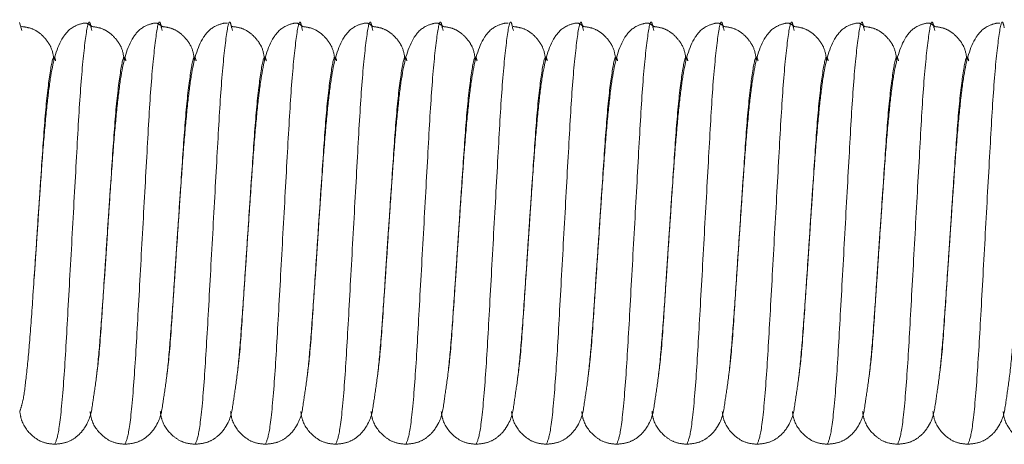
# Model space of a CAD drawing. Units: millimetres. Extents: x 6 to 413, y 7 to 291.
# Drawn here: x 94 to 101, y 74 to 77 of the extents above; entities that cross this region are included whole.
import ezdxf

# ---------------------------------------------------------------- set-up
doc = ezdxf.new("R2010")
doc.units = ezdxf.units.MM
doc.linetypes.add('PHANTOM', pattern=[12.7, 6.35, -1.27, 1.27, -1.27, 1.27, -1.27])

msp = doc.modelspace()

# ---------------------------------------------------------------- linework, layer by layer
at = {"color": 7, "linetype": 'PHANTOM', "lineweight": 18}
for p, q in [((94.4728, 77.1432), (94.488, 77.0875)), ((94.983, 77.1057), (94.988, 77.0875)), ((95.483, 77.1057), (95.488, 77.0875)), ((95.983, 77.1057), (95.988, 77.0875)), ((96.483, 77.1057), (96.488, 77.0875)), ((96.983, 77.1057), (96.988, 77.0875)), ((97.483, 77.1057), (97.488, 77.0875)), ((97.983, 77.1057), (97.988, 77.0875)), ((98.483, 77.1057), (98.488, 77.0875)), ((98.983, 77.1057), (98.988, 77.0875)), ((99.483, 77.1057), (99.488, 77.0875)), ((99.983, 77.1057), (99.988, 77.0875)), ((100.483, 77.1057), (100.488, 77.0875)), ((100.983, 77.1057), (100.988, 77.0875)), ((94.5763, 75.3196), (94.5978, 75.6432)), ((95.0763, 75.3196), (95.0978, 75.6432)), ((95.5763, 75.3196), (95.5978, 75.6432)), ((96.0763, 75.3196), (96.0978, 75.6432)), ((96.5763, 75.3196), (96.5978, 75.6432)), ((97.0763, 75.3196), (97.0978, 75.6432)), ((97.5763, 75.3196), (97.5978, 75.6432)), ((98.0763, 75.3196), (98.0978, 75.6432)), ((98.5763, 75.3196), (98.5978, 75.6432)), ((99.0763, 75.3196), (99.0978, 75.6432)), ((99.5763, 75.3196), (99.5978, 75.6432)), ((100.0763, 75.3196), (100.0978, 75.6432)), ((100.5763, 75.3196), (100.5978, 75.6432)), ((101.0763, 75.3196), (101.0978, 75.6432))]:
    msp.add_line(p, q, dxfattribs=at)
for points, knots in [([(94.7172, 76.876), (94.7134, 76.9064), (94.7072, 76.9556), (94.6662, 77.0204), (94.6198, 77.0686), (94.5595, 77.1053), (94.5109, 77.1123), (94.4874, 77.1157)], [0, 0, 0, 0, 0.312543, 0.506862, 0.683417, 0.846844, 1, 1, 1, 1]), ([(94.9874, 77.1157), (94.9754, 77.1254), (94.9589, 77.1388), (94.9353, 77.1424), (94.8445, 77.117), (94.7482, 77.0096), (94.7001, 76.8237), (94.6684, 76.5687), (94.6443, 76.3101), (94.6218, 75.9956), (94.6061, 75.7647), (94.5978, 75.6432)], [0, 0, 0, 0, 0.080109, 0.110892, 0.17033, 0.266789, 0.477845, 0.594909, 0.718769, 0.851946, 1, 1, 1, 1]), ([(95.2172, 76.876), (95.2134, 76.9064), (95.2072, 76.9556), (95.1662, 77.0204), (95.1198, 77.0686), (95.0595, 77.1053), (95.0109, 77.1123), (94.9874, 77.1157)], [0, 0, 0, 0, 0.312543, 0.506862, 0.683417, 0.846844, 1, 1, 1, 1]), ([(95.4874, 77.1157), (95.4754, 77.1254), (95.4589, 77.1388), (95.4353, 77.1424), (95.3445, 77.117), (95.2482, 77.0096), (95.2001, 76.8237), (95.1684, 76.5687), (95.1443, 76.3101), (95.1218, 75.9956), (95.1061, 75.7647), (95.0978, 75.6432)], [0, 0, 0, 0, 0.080109, 0.110892, 0.17033, 0.266789, 0.477845, 0.594909, 0.718769, 0.851946, 1, 1, 1, 1]), ([(95.7172, 76.876), (95.7134, 76.9064), (95.7072, 76.9556), (95.6662, 77.0204), (95.6198, 77.0686), (95.5595, 77.1053), (95.5109, 77.1123), (95.4874, 77.1157)], [0, 0, 0, 0, 0.312543, 0.506862, 0.683417, 0.846844, 1, 1, 1, 1]), ([(95.9522, 77.139), (95.9479, 77.14), (95.9352, 77.1428), (95.8445, 77.1167), (95.7481, 77.0098), (95.7001, 76.8237), (95.6684, 76.5687), (95.6443, 76.3101), (95.6218, 75.9956), (95.6061, 75.7647), (95.5978, 75.6432)], [0, 0, 0, 0, 0.033464, 0.098078, 0.202936, 0.432373, 0.559631, 0.694277, 0.839053, 1, 1, 1, 1]), ([(96.2172, 76.876), (96.2134, 76.9064), (96.2072, 76.9556), (96.1662, 77.0204), (96.1198, 77.0686), (96.0595, 77.1053), (96.0109, 77.1123), (95.9874, 77.1157)], [0, 0, 0, 0, 0.312543, 0.506862, 0.683417, 0.846844, 1, 1, 1, 1]), ([(96.4874, 77.1157), (96.4754, 77.1254), (96.4589, 77.1388), (96.4353, 77.1424), (96.3445, 77.117), (96.2482, 77.0096), (96.2001, 76.8237), (96.1684, 76.5687), (96.1443, 76.3101), (96.1218, 75.9956), (96.1061, 75.7647), (96.0978, 75.6432)], [0, 0, 0, 0, 0.0801095, 0.1108925, 0.1703304, 0.2667887, 0.4778451, 0.5949089, 0.7187686, 0.8519463, 1, 1, 1, 1]), ([(96.7172, 76.876), (96.7134, 76.9064), (96.7072, 76.9556), (96.6662, 77.0204), (96.6198, 77.0686), (96.5595, 77.1053), (96.5109, 77.1123), (96.4874, 77.1157)], [0, 0, 0, 0, 0.312543, 0.506862, 0.683417, 0.846844, 1, 1, 1, 1]), ([(96.9874, 77.1157), (96.9754, 77.1254), (96.9589, 77.1388), (96.9353, 77.1424), (96.8445, 77.117), (96.7482, 77.0096), (96.7001, 76.8237), (96.6684, 76.5687), (96.6443, 76.3101), (96.6218, 75.9956), (96.6061, 75.7647), (96.5978, 75.6432)], [0, 0, 0, 0, 0.080109, 0.110892, 0.17033, 0.266789, 0.477845, 0.594909, 0.718769, 0.851946, 1, 1, 1, 1]), ([(97.2172, 76.876), (97.2134, 76.9064), (97.2072, 76.9556), (97.1662, 77.0204), (97.1198, 77.0686), (97.0595, 77.1053), (97.0109, 77.1123), (96.9874, 77.1157)], [0, 0, 0, 0, 0.312543, 0.506862, 0.683417, 0.846844, 1, 1, 1, 1]), ([(97.4874, 77.1157), (97.4754, 77.1254), (97.4589, 77.1388), (97.4353, 77.1424), (97.3445, 77.117), (97.2482, 77.0096), (97.2001, 76.8237), (97.1684, 76.5687), (97.1443, 76.3101), (97.1218, 75.9956), (97.1061, 75.7647), (97.0978, 75.6432)], [0, 0, 0, 0, 0.080109, 0.110892, 0.17033, 0.266789, 0.477845, 0.594909, 0.718769, 0.851946, 1, 1, 1, 1]), ([(97.7172, 76.876), (97.7134, 76.9064), (97.7072, 76.9556), (97.6662, 77.0204), (97.6198, 77.0686), (97.5595, 77.1053), (97.5109, 77.1123), (97.4874, 77.1157)], [0, 0, 0, 0, 0.312543, 0.506862, 0.683417, 0.846844, 1, 1, 1, 1]), ([(97.9522, 77.139), (97.9479, 77.14), (97.9352, 77.1428), (97.8445, 77.1167), (97.7481, 77.0098), (97.7001, 76.8237), (97.6684, 76.5687), (97.6443, 76.3101), (97.6218, 75.9956), (97.6061, 75.7647), (97.5978, 75.6432)], [0, 0, 0, 0, 0.033464, 0.098078, 0.202936, 0.432373, 0.559631, 0.694277, 0.839053, 1, 1, 1, 1]), ([(98.2172, 76.876), (98.2134, 76.9064), (98.2072, 76.9556), (98.1662, 77.0204), (98.1198, 77.0686), (98.0595, 77.1053), (98.0109, 77.1123), (97.9874, 77.1157)], [0, 0, 0, 0, 0.312543, 0.506862, 0.683417, 0.846844, 1, 1, 1, 1]), ([(98.4874, 77.1157), (98.4754, 77.1254), (98.4589, 77.1388), (98.4353, 77.1424), (98.3445, 77.117), (98.2482, 77.0096), (98.2001, 76.8237), (98.1684, 76.5687), (98.1443, 76.3101), (98.1218, 75.9956), (98.1061, 75.7647), (98.0978, 75.6432)], [0, 0, 0, 0, 0.080109, 0.110892, 0.17033, 0.266789, 0.477845, 0.594909, 0.718769, 0.851946, 1, 1, 1, 1]), ([(98.7172, 76.876), (98.7134, 76.9064), (98.7072, 76.9556), (98.6662, 77.0204), (98.6198, 77.0686), (98.5595, 77.1053), (98.5109, 77.1123), (98.4874, 77.1157)], [0, 0, 0, 0, 0.312543, 0.506862, 0.683417, 0.846844, 1, 1, 1, 1]), ([(98.9874, 77.1157), (98.9754, 77.1254), (98.9589, 77.1388), (98.9353, 77.1424), (98.8445, 77.117), (98.7482, 77.0096), (98.7001, 76.8237), (98.6684, 76.5687), (98.6443, 76.3101), (98.6218, 75.9956), (98.6061, 75.7647), (98.5978, 75.6432)], [0, 0, 0, 0, 0.080109, 0.110892, 0.17033, 0.266789, 0.477845, 0.594909, 0.718769, 0.851946, 1, 1, 1, 1]), ([(99.2172, 76.876), (99.2134, 76.9064), (99.2072, 76.9556), (99.1662, 77.0204), (99.1198, 77.0686), (99.0595, 77.1053), (99.0109, 77.1123), (98.9874, 77.1157)], [0, 0, 0, 0, 0.312543, 0.506862, 0.683417, 0.846844, 1, 1, 1, 1]), ([(99.4874, 77.1157), (99.4754, 77.1254), (99.4589, 77.1388), (99.4353, 77.1424), (99.3445, 77.117), (99.2482, 77.0096), (99.2001, 76.8237), (99.1684, 76.5687), (99.1443, 76.3101), (99.1218, 75.9956), (99.1061, 75.7647), (99.0978, 75.6432)], [0, 0, 0, 0, 0.080109, 0.110892, 0.17033, 0.266789, 0.477845, 0.594909, 0.718769, 0.851946, 1, 1, 1, 1]), ([(99.7172, 76.876), (99.7134, 76.9064), (99.7072, 76.9556), (99.6662, 77.0204), (99.6198, 77.0686), (99.5595, 77.1053), (99.5109, 77.1123), (99.4874, 77.1157)], [0, 0, 0, 0, 0.312543, 0.506862, 0.683417, 0.846844, 1, 1, 1, 1]), ([(99.9874, 77.1157), (99.9754, 77.1254), (99.9589, 77.1388), (99.9353, 77.1424), (99.8445, 77.117), (99.7482, 77.0096), (99.7001, 76.8237), (99.6684, 76.5687), (99.6443, 76.3101), (99.6218, 75.9956), (99.6061, 75.7647), (99.5978, 75.6432)], [0, 0, 0, 0, 0.0801095, 0.1108925, 0.1703304, 0.2667887, 0.4778451, 0.5949089, 0.7187686, 0.8519463, 1, 1, 1, 1]), ([(100.2172, 76.876), (100.2134, 76.9064), (100.2072, 76.9556), (100.1662, 77.0204), (100.1198, 77.0686), (100.0595, 77.1053), (100.0109, 77.1123), (99.9874, 77.1157)], [0, 0, 0, 0, 0.312543, 0.506862, 0.683417, 0.846844, 1, 1, 1, 1]), ([(100.4874, 77.1157), (100.4754, 77.1254), (100.4589, 77.1388), (100.4353, 77.1424), (100.3445, 77.117), (100.2482, 77.0096), (100.2001, 76.8237), (100.1684, 76.5687), (100.1443, 76.3101), (100.1218, 75.9956), (100.1061, 75.7647), (100.0978, 75.6432)], [0, 0, 0, 0, 0.080109, 0.110892, 0.17033, 0.266789, 0.477845, 0.594909, 0.718769, 0.851946, 1, 1, 1, 1]), ([(100.7172, 76.876), (100.7134, 76.9064), (100.7072, 76.9556), (100.6662, 77.0204), (100.6198, 77.0686), (100.5595, 77.1053), (100.5109, 77.1123), (100.4874, 77.1157)], [0, 0, 0, 0, 0.312543, 0.506862, 0.683417, 0.846844, 1, 1, 1, 1]), ([(100.9874, 77.1157), (100.9754, 77.1254), (100.9589, 77.1388), (100.9353, 77.1424), (100.8445, 77.117), (100.7482, 77.0096), (100.7001, 76.8237), (100.6684, 76.5687), (100.6443, 76.3101), (100.6218, 75.9956), (100.6061, 75.7647), (100.5978, 75.6432)], [0, 0, 0, 0, 0.0801095, 0.1108925, 0.1703304, 0.2667887, 0.4778451, 0.5949089, 0.7187686, 0.8519463, 1, 1, 1, 1]), ([(101.2172, 76.876), (101.2134, 76.9064), (101.2072, 76.9556), (101.1662, 77.0204), (101.1198, 77.0686), (101.0595, 77.1053), (101.0109, 77.1123), (100.9874, 77.1157)], [0, 0, 0, 0, 0.3125434, 0.5068623, 0.6834171, 0.8468437, 1, 1, 1, 1]), ([(101.4522, 77.139), (101.4479, 77.14), (101.4352, 77.1428), (101.3445, 77.1167), (101.2481, 77.0098), (101.2001, 76.8237), (101.1684, 76.5687), (101.1443, 76.3101), (101.1218, 75.9956), (101.1061, 75.7647), (101.0978, 75.6432)], [0, 0, 0, 0, 0.033464, 0.098078, 0.202936, 0.432373, 0.559631, 0.694277, 0.839053, 1, 1, 1, 1]), ([(94.5978, 75.6432), (94.6047, 75.7451), (94.6119, 75.8519), (94.6176, 75.9471), (94.6178, 75.9515)], [0, 0, 0, 0, 0.954172, 1, 1, 1, 1]), ([(95.0978, 75.6432), (95.1047, 75.7451), (95.1119, 75.8519), (95.1176, 75.9471), (95.1178, 75.9515)], [0, 0, 0, 0, 0.954172, 1, 1, 1, 1]), ([(95.5978, 75.6432), (95.6047, 75.7451), (95.6119, 75.8519), (95.6176, 75.9471), (95.6178, 75.9515)], [0, 0, 0, 0, 0.954172, 1, 1, 1, 1]), ([(96.0978, 75.6432), (96.1047, 75.7451), (96.1119, 75.8519), (96.1176, 75.9471), (96.1178, 75.9515)], [0, 0, 0, 0, 0.954172, 1, 1, 1, 1]), ([(96.5978, 75.6432), (96.6047, 75.7451), (96.6119, 75.8519), (96.6176, 75.9471), (96.6178, 75.9515)], [0, 0, 0, 0, 0.954172, 1, 1, 1, 1]), ([(97.0978, 75.6432), (97.1047, 75.7451), (97.1119, 75.8519), (97.1176, 75.9471), (97.1178, 75.9515)], [0, 0, 0, 0, 0.954172, 1, 1, 1, 1]), ([(97.5978, 75.6432), (97.6047, 75.7451), (97.6119, 75.8519), (97.6176, 75.9471), (97.6178, 75.9515)], [0, 0, 0, 0, 0.954172, 1, 1, 1, 1]), ([(98.0978, 75.6432), (98.1047, 75.7451), (98.1119, 75.8519), (98.1176, 75.9471), (98.1178, 75.9515)], [0, 0, 0, 0, 0.954172, 1, 1, 1, 1]), ([(98.5978, 75.6432), (98.6047, 75.7451), (98.6119, 75.8519), (98.6176, 75.9471), (98.6178, 75.9515)], [0, 0, 0, 0, 0.954172, 1, 1, 1, 1]), ([(99.0978, 75.6432), (99.1047, 75.7451), (99.1119, 75.8519), (99.1176, 75.9471), (99.1178, 75.9515)], [0, 0, 0, 0, 0.954172, 1, 1, 1, 1]), ([(99.5978, 75.6432), (99.6047, 75.7451), (99.6119, 75.8519), (99.6176, 75.9471), (99.6178, 75.9515)], [0, 0, 0, 0, 0.954172, 1, 1, 1, 1]), ([(100.0978, 75.6432), (100.1047, 75.7451), (100.1119, 75.8519), (100.1176, 75.9471), (100.1178, 75.9515)], [0, 0, 0, 0, 0.954172, 1, 1, 1, 1]), ([(100.5978, 75.6432), (100.6047, 75.7451), (100.6119, 75.8519), (100.6176, 75.9471), (100.6178, 75.9515)], [0, 0, 0, 0, 0.954172, 1, 1, 1, 1]), ([(101.0978, 75.6432), (101.1047, 75.7451), (101.1119, 75.8519), (101.1176, 75.9471), (101.1178, 75.9515)], [0, 0, 0, 0, 0.954172, 1, 1, 1, 1]), ([(94.4745, 74.3776), (94.4816, 74.3988), (94.5013, 74.4581), (94.5194, 74.6175), (94.5457, 74.868), (94.5692, 75.22), (94.5878, 75.4946), (94.5978, 75.6432)], [0, 0, 0, 0, 0.0990177, 0.2772034, 0.4867372, 0.7222445, 1, 1, 1, 1]), ([(94.5978, 75.6432), (94.5907, 75.535), (94.5832, 75.4229), (94.577, 75.3231), (94.5768, 75.3196)], [0, 0, 0, 0, 0.964946, 1, 1, 1, 1]), ([(94.7228, 74.1432), (94.7504, 74.1459), (94.8049, 74.1513), (94.8706, 74.188), (94.9173, 74.2322), (94.9808, 74.3299), (94.9878, 74.4105), (95.0216, 74.617), (95.045, 74.8681), (95.0695, 75.22), (95.0879, 75.4946), (95.0978, 75.6432)], [0, 0, 0, 0, 0.043011, 0.084903, 0.12466, 0.162864, 0.344332, 0.474002, 0.626485, 0.79787, 1, 1, 1, 1]), ([(95.0978, 75.6432), (95.0907, 75.535), (95.0832, 75.4229), (95.077, 75.3231), (95.0768, 75.3196)], [0, 0, 0, 0, 0.964946, 1, 1, 1, 1]), ([(95.2228, 74.1432), (95.2504, 74.1459), (95.3049, 74.1513), (95.3706, 74.188), (95.4173, 74.2322), (95.4808, 74.3299), (95.4878, 74.4105), (95.5216, 74.617), (95.545, 74.8681), (95.5695, 75.22), (95.5879, 75.4946), (95.5978, 75.6432)], [0, 0, 0, 0, 0.043011, 0.084903, 0.12466, 0.162864, 0.344332, 0.474002, 0.626485, 0.79787, 1, 1, 1, 1]), ([(95.5978, 75.6432), (95.5907, 75.535), (95.5832, 75.4229), (95.577, 75.3231), (95.5768, 75.3196)], [0, 0, 0, 0, 0.964946, 1, 1, 1, 1]), ([(95.7228, 74.1432), (95.7504, 74.1459), (95.8049, 74.1513), (95.8706, 74.188), (95.9173, 74.2322), (95.9808, 74.3299), (95.9878, 74.4105), (96.0216, 74.617), (96.045, 74.8681), (96.0695, 75.22), (96.0879, 75.4946), (96.0978, 75.6432)], [0, 0, 0, 0, 0.043011, 0.084903, 0.12466, 0.162864, 0.344332, 0.474002, 0.626485, 0.79787, 1, 1, 1, 1]), ([(96.0978, 75.6432), (96.0907, 75.535), (96.0832, 75.4229), (96.077, 75.3231), (96.0768, 75.3196)], [0, 0, 0, 0, 0.964946, 1, 1, 1, 1]), ([(96.2228, 74.1432), (96.2504, 74.1459), (96.3049, 74.1513), (96.3706, 74.188), (96.4173, 74.2322), (96.4808, 74.3299), (96.4878, 74.4105), (96.5216, 74.617), (96.545, 74.8681), (96.5695, 75.22), (96.5879, 75.4946), (96.5978, 75.6432)], [0, 0, 0, 0, 0.043011, 0.084903, 0.12466, 0.162864, 0.344332, 0.474002, 0.626485, 0.79787, 1, 1, 1, 1]), ([(96.5978, 75.6432), (96.5907, 75.535), (96.5832, 75.4229), (96.577, 75.3231), (96.5768, 75.3196)], [0, 0, 0, 0, 0.964946, 1, 1, 1, 1]), ([(96.7228, 74.1432), (96.7504, 74.1459), (96.8049, 74.1513), (96.8706, 74.188), (96.9173, 74.2322), (96.9808, 74.3299), (96.9878, 74.4105), (97.0216, 74.617), (97.045, 74.8681), (97.0695, 75.22), (97.0879, 75.4946), (97.0978, 75.6432)], [0, 0, 0, 0, 0.043011, 0.084903, 0.12466, 0.162864, 0.344332, 0.474002, 0.626485, 0.79787, 1, 1, 1, 1]), ([(97.0978, 75.6432), (97.0907, 75.535), (97.0832, 75.4229), (97.077, 75.3231), (97.0768, 75.3196)], [0, 0, 0, 0, 0.964946, 1, 1, 1, 1]), ([(97.2228, 74.1432), (97.2504, 74.1459), (97.3049, 74.1513), (97.3706, 74.188), (97.4173, 74.2322), (97.4808, 74.3299), (97.4878, 74.4105), (97.5216, 74.617), (97.545, 74.8681), (97.5695, 75.22), (97.5879, 75.4946), (97.5978, 75.6432)], [0, 0, 0, 0, 0.043011, 0.084903, 0.12466, 0.162864, 0.344332, 0.474002, 0.626485, 0.79787, 1, 1, 1, 1]), ([(97.5978, 75.6432), (97.5907, 75.535), (97.5832, 75.4229), (97.577, 75.3231), (97.5768, 75.3196)], [0, 0, 0, 0, 0.964946, 1, 1, 1, 1]), ([(97.7228, 74.1432), (97.7504, 74.1459), (97.8049, 74.1513), (97.8706, 74.188), (97.9173, 74.2322), (97.9808, 74.3299), (97.9878, 74.4105), (98.0216, 74.617), (98.045, 74.8681), (98.0695, 75.22), (98.0879, 75.4946), (98.0978, 75.6432)], [0, 0, 0, 0, 0.043011, 0.084903, 0.12466, 0.162864, 0.344332, 0.474002, 0.626485, 0.79787, 1, 1, 1, 1]), ([(98.0978, 75.6432), (98.0907, 75.535), (98.0832, 75.4229), (98.077, 75.3231), (98.0768, 75.3196)], [0, 0, 0, 0, 0.964946, 1, 1, 1, 1]), ([(98.2228, 74.1432), (98.2504, 74.1459), (98.3049, 74.1513), (98.3706, 74.188), (98.4173, 74.2322), (98.4808, 74.3299), (98.4878, 74.4105), (98.5216, 74.617), (98.545, 74.8681), (98.5695, 75.22), (98.5879, 75.4946), (98.5978, 75.6432)], [0, 0, 0, 0, 0.043011, 0.084903, 0.12466, 0.162864, 0.344332, 0.474002, 0.626485, 0.79787, 1, 1, 1, 1]), ([(98.5978, 75.6432), (98.5907, 75.535), (98.5832, 75.4229), (98.577, 75.3231), (98.5768, 75.3196)], [0, 0, 0, 0, 0.964946, 1, 1, 1, 1]), ([(98.7228, 74.1432), (98.7504, 74.1459), (98.8049, 74.1513), (98.8706, 74.188), (98.9173, 74.2322), (98.9808, 74.3299), (98.9878, 74.4105), (99.0216, 74.617), (99.045, 74.8681), (99.0695, 75.22), (99.0879, 75.4946), (99.0978, 75.6432)], [0, 0, 0, 0, 0.043011, 0.084903, 0.12466, 0.162864, 0.344332, 0.474002, 0.626485, 0.79787, 1, 1, 1, 1]), ([(99.0978, 75.6432), (99.0907, 75.535), (99.0832, 75.4229), (99.077, 75.3231), (99.0768, 75.3196)], [0, 0, 0, 0, 0.964946, 1, 1, 1, 1]), ([(99.2228, 74.1432), (99.2504, 74.1459), (99.3049, 74.1513), (99.3706, 74.188), (99.4173, 74.2322), (99.4808, 74.3299), (99.4878, 74.4105), (99.5216, 74.617), (99.545, 74.8681), (99.5695, 75.22), (99.5879, 75.4946), (99.5978, 75.6432)], [0, 0, 0, 0, 0.043011, 0.084903, 0.12466, 0.162864, 0.344332, 0.474002, 0.626485, 0.79787, 1, 1, 1, 1]), ([(99.5978, 75.6432), (99.5907, 75.535), (99.5832, 75.4229), (99.577, 75.3231), (99.5768, 75.3196)], [0, 0, 0, 0, 0.964946, 1, 1, 1, 1]), ([(99.7228, 74.1432), (99.7504, 74.1459), (99.8049, 74.1513), (99.8706, 74.188), (99.9173, 74.2322), (99.9808, 74.3299), (99.9878, 74.4105), (100.0216, 74.617), (100.045, 74.8681), (100.0695, 75.22), (100.0879, 75.4946), (100.0978, 75.6432)], [0, 0, 0, 0, 0.043011, 0.084903, 0.12466, 0.162864, 0.344332, 0.474002, 0.626485, 0.79787, 1, 1, 1, 1]), ([(100.0978, 75.6432), (100.0907, 75.535), (100.0832, 75.4229), (100.077, 75.3231), (100.0768, 75.3196)], [0, 0, 0, 0, 0.964946, 1, 1, 1, 1]), ([(100.2228, 74.1432), (100.2504, 74.1459), (100.3049, 74.1513), (100.3706, 74.188), (100.4173, 74.2322), (100.4808, 74.3299), (100.4878, 74.4105), (100.5216, 74.617), (100.545, 74.8681), (100.5695, 75.22), (100.5879, 75.4946), (100.5978, 75.6432)], [0, 0, 0, 0, 0.043011, 0.084903, 0.12466, 0.162864, 0.344332, 0.474002, 0.626485, 0.79787, 1, 1, 1, 1]), ([(100.5978, 75.6432), (100.5907, 75.535), (100.5832, 75.4229), (100.577, 75.3231), (100.5768, 75.3196)], [0, 0, 0, 0, 0.964946, 1, 1, 1, 1]), ([(100.7228, 74.1432), (100.7504, 74.1459), (100.8049, 74.1513), (100.8706, 74.188), (100.9173, 74.2322), (100.9808, 74.3299), (100.9878, 74.4105), (101.0216, 74.617), (101.045, 74.8681), (101.0695, 75.22), (101.0879, 75.4946), (101.0978, 75.6432)], [0, 0, 0, 0, 0.043011, 0.084903, 0.12466, 0.162864, 0.344332, 0.474002, 0.626485, 0.79787, 1, 1, 1, 1]), ([(101.0978, 75.6432), (101.0907, 75.535), (101.0832, 75.4229), (101.077, 75.3231), (101.0768, 75.3196)], [0, 0, 0, 0, 0.964946, 1, 1, 1, 1]), ([(101.2228, 74.1432), (101.2504, 74.1459), (101.3049, 74.1513), (101.3706, 74.188), (101.4173, 74.2322), (101.4808, 74.3299), (101.4878, 74.4105), (101.5216, 74.617), (101.545, 74.8681), (101.5695, 75.22), (101.5879, 75.4946), (101.5978, 75.6432)], [0, 0, 0, 0, 0.043011, 0.084903, 0.12466, 0.162864, 0.344332, 0.474002, 0.626485, 0.79787, 1, 1, 1, 1]), ([(94.4745, 74.3776), (94.4778, 74.3554), (94.4876, 74.2898), (94.5498, 74.2074), (94.6399, 74.152), (94.6954, 74.1461), (94.7228, 74.1432)], [0, 0, 0, 0, 0.204222, 0.60392, 0.804258, 1, 1, 1, 1]), ([(94.9745, 74.3776), (94.9778, 74.3554), (94.9876, 74.2898), (95.0498, 74.2074), (95.1399, 74.152), (95.1954, 74.1461), (95.2228, 74.1432)], [0, 0, 0, 0, 0.204222, 0.60392, 0.804258, 1, 1, 1, 1]), ([(95.4745, 74.3776), (95.4778, 74.3554), (95.4876, 74.2898), (95.5498, 74.2074), (95.6399, 74.152), (95.6954, 74.1461), (95.7228, 74.1432)], [0, 0, 0, 0, 0.204222, 0.60392, 0.804258, 1, 1, 1, 1]), ([(95.9745, 74.3776), (95.9778, 74.3554), (95.9876, 74.2898), (96.0498, 74.2074), (96.1399, 74.152), (96.1954, 74.1461), (96.2228, 74.1432)], [0, 0, 0, 0, 0.204222, 0.60392, 0.804258, 1, 1, 1, 1]), ([(96.4745, 74.3776), (96.4778, 74.3554), (96.4876, 74.2898), (96.5498, 74.2074), (96.6399, 74.152), (96.6954, 74.1461), (96.7228, 74.1432)], [0, 0, 0, 0, 0.204222, 0.60392, 0.804258, 1, 1, 1, 1]), ([(96.9745, 74.3776), (96.9778, 74.3554), (96.9876, 74.2898), (97.0498, 74.2074), (97.1399, 74.152), (97.1954, 74.1461), (97.2228, 74.1432)], [0, 0, 0, 0, 0.204222, 0.60392, 0.804258, 1, 1, 1, 1]), ([(97.4745, 74.3776), (97.4778, 74.3554), (97.4876, 74.2898), (97.5498, 74.2074), (97.6399, 74.152), (97.6954, 74.1461), (97.7228, 74.1432)], [0, 0, 0, 0, 0.204222, 0.60392, 0.804258, 1, 1, 1, 1]), ([(97.9745, 74.3776), (97.9778, 74.3554), (97.9876, 74.2898), (98.0498, 74.2074), (98.1399, 74.152), (98.1954, 74.1461), (98.2228, 74.1432)], [0, 0, 0, 0, 0.204222, 0.60392, 0.804258, 1, 1, 1, 1]), ([(98.4745, 74.3776), (98.4778, 74.3554), (98.4876, 74.2898), (98.5498, 74.2074), (98.6399, 74.152), (98.6954, 74.1461), (98.7228, 74.1432)], [0, 0, 0, 0, 0.204222, 0.60392, 0.804258, 1, 1, 1, 1]), ([(98.9745, 74.3776), (98.9778, 74.3554), (98.9876, 74.2898), (99.0498, 74.2074), (99.1399, 74.152), (99.1954, 74.1461), (99.2228, 74.1432)], [0, 0, 0, 0, 0.204222, 0.60392, 0.804258, 1, 1, 1, 1]), ([(99.4745, 74.3776), (99.4778, 74.3554), (99.4876, 74.2898), (99.5498, 74.2074), (99.6399, 74.152), (99.6954, 74.1461), (99.7228, 74.1432)], [0, 0, 0, 0, 0.204222, 0.60392, 0.804258, 1, 1, 1, 1]), ([(99.9745, 74.3776), (99.9778, 74.3554), (99.9876, 74.2898), (100.0498, 74.2074), (100.1399, 74.152), (100.1954, 74.1461), (100.2228, 74.1432)], [0, 0, 0, 0, 0.204222, 0.60392, 0.804258, 1, 1, 1, 1]), ([(100.4745, 74.3776), (100.4778, 74.3554), (100.4876, 74.2898), (100.5498, 74.2074), (100.6399, 74.152), (100.6954, 74.1461), (100.7228, 74.1432)], [0, 0, 0, 0, 0.204222, 0.60392, 0.804258, 1, 1, 1, 1]), ([(100.9745, 74.3776), (100.9778, 74.3554), (100.9876, 74.2898), (101.0498, 74.2074), (101.1399, 74.152), (101.1954, 74.1461), (101.2228, 74.1432)], [0, 0, 0, 0, 0.204222, 0.60392, 0.804258, 1, 1, 1, 1]), ([(101.4745, 74.3776), (101.4778, 74.3554), (101.4876, 74.2898), (101.5498, 74.2074), (101.6399, 74.152), (101.6954, 74.1461), (101.7228, 74.1432)], [0, 0, 0, 0, 0.204222, 0.60392, 0.804258, 1, 1, 1, 1])]:
    msp.add_open_spline(points, degree=3, knots=knots, dxfattribs=at)
at = {"color": 8, "linetype": 'PHANTOM', "lineweight": 18}
for points, knots in [([(94.7228, 74.1432), (94.7328, 74.1654), (94.753, 74.2105), (94.787, 74.5572), (94.8152, 75.0537), (94.8478, 75.6436), (94.8805, 76.2312), (94.9086, 76.7346), (94.9428, 77.0553), (94.966, 77.182), (94.9796, 77.1209), (94.983, 77.1057)], [0, 0, 0, 0, 0.119161, 0.241453, 0.358905, 0.480135, 0.601365, 0.718817, 0.841108, 0.960269, 1, 1, 1, 1]), ([(95.2228, 74.1432), (95.2328, 74.1654), (95.253, 74.2105), (95.287, 74.5572), (95.3152, 75.0537), (95.3478, 75.6436), (95.3805, 76.2312), (95.4086, 76.7346), (95.4428, 77.0553), (95.466, 77.182), (95.4796, 77.1209), (95.483, 77.1057)], [0, 0, 0, 0, 0.119161, 0.241453, 0.358905, 0.480135, 0.601365, 0.718817, 0.841108, 0.960269, 1, 1, 1, 1]), ([(95.7228, 74.1432), (95.7328, 74.1654), (95.753, 74.2105), (95.787, 74.5572), (95.8152, 75.0537), (95.8478, 75.6436), (95.8805, 76.2312), (95.9086, 76.7346), (95.9428, 77.0553), (95.966, 77.182), (95.9796, 77.1209), (95.983, 77.1057)], [0, 0, 0, 0, 0.119161, 0.241453, 0.358905, 0.480135, 0.601365, 0.718817, 0.841108, 0.960269, 1, 1, 1, 1]), ([(96.2228, 74.1432), (96.2328, 74.1654), (96.253, 74.2105), (96.287, 74.5572), (96.3152, 75.0537), (96.3478, 75.6436), (96.3805, 76.2312), (96.4086, 76.7346), (96.4428, 77.0553), (96.466, 77.182), (96.4796, 77.1209), (96.483, 77.1057)], [0, 0, 0, 0, 0.119161, 0.241453, 0.358905, 0.480135, 0.601365, 0.718817, 0.841108, 0.960269, 1, 1, 1, 1]), ([(96.7228, 74.1432), (96.7328, 74.1654), (96.753, 74.2105), (96.787, 74.5572), (96.8152, 75.0537), (96.8478, 75.6436), (96.8805, 76.2312), (96.9086, 76.7346), (96.9428, 77.0553), (96.966, 77.182), (96.9796, 77.1209), (96.983, 77.1057)], [0, 0, 0, 0, 0.119161, 0.241453, 0.358905, 0.480135, 0.601365, 0.718817, 0.841108, 0.960269, 1, 1, 1, 1]), ([(97.2228, 74.1432), (97.2328, 74.1654), (97.253, 74.2105), (97.287, 74.5572), (97.3152, 75.0537), (97.3478, 75.6436), (97.3805, 76.2312), (97.4086, 76.7346), (97.4428, 77.0553), (97.466, 77.182), (97.4796, 77.1209), (97.483, 77.1057)], [0, 0, 0, 0, 0.119161, 0.241453, 0.358905, 0.480135, 0.601365, 0.718817, 0.841108, 0.960269, 1, 1, 1, 1]), ([(97.7228, 74.1432), (97.7328, 74.1654), (97.753, 74.2105), (97.787, 74.5572), (97.8152, 75.0537), (97.8478, 75.6436), (97.8805, 76.2312), (97.9086, 76.7346), (97.9428, 77.0553), (97.966, 77.182), (97.9796, 77.1209), (97.983, 77.1057)], [0, 0, 0, 0, 0.119161, 0.241453, 0.358905, 0.480135, 0.601365, 0.718817, 0.841108, 0.960269, 1, 1, 1, 1]), ([(98.2228, 74.1432), (98.2328, 74.1654), (98.253, 74.2105), (98.287, 74.5572), (98.3152, 75.0537), (98.3478, 75.6436), (98.3805, 76.2312), (98.4086, 76.7346), (98.4428, 77.0553), (98.466, 77.182), (98.4796, 77.1209), (98.483, 77.1057)], [0, 0, 0, 0, 0.119161, 0.241453, 0.358905, 0.480135, 0.601365, 0.718817, 0.841108, 0.960269, 1, 1, 1, 1]), ([(98.7228, 74.1432), (98.7328, 74.1654), (98.753, 74.2105), (98.787, 74.5572), (98.8152, 75.0537), (98.8478, 75.6436), (98.8805, 76.2312), (98.9086, 76.7346), (98.9428, 77.0553), (98.966, 77.182), (98.9796, 77.1209), (98.983, 77.1057)], [0, 0, 0, 0, 0.119161, 0.241453, 0.358905, 0.480135, 0.601365, 0.718817, 0.841108, 0.960269, 1, 1, 1, 1]), ([(99.2228, 74.1432), (99.2328, 74.1654), (99.253, 74.2105), (99.287, 74.5572), (99.3152, 75.0537), (99.3478, 75.6436), (99.3805, 76.2312), (99.4086, 76.7346), (99.4428, 77.0553), (99.466, 77.182), (99.4796, 77.1209), (99.483, 77.1057)], [0, 0, 0, 0, 0.1191613, 0.2414526, 0.3589046, 0.4801347, 0.6013647, 0.7188168, 0.841108, 0.9602693, 1, 1, 1, 1]), ([(99.7228, 74.1432), (99.7328, 74.1654), (99.753, 74.2105), (99.787, 74.5572), (99.8152, 75.0537), (99.8478, 75.6436), (99.8805, 76.2312), (99.9086, 76.7346), (99.9428, 77.0553), (99.966, 77.182), (99.9796, 77.1209), (99.983, 77.1057)], [0, 0, 0, 0, 0.119161, 0.241453, 0.358905, 0.480135, 0.601365, 0.718817, 0.841108, 0.960269, 1, 1, 1, 1]), ([(100.2228, 74.1432), (100.2328, 74.1654), (100.253, 74.2105), (100.287, 74.5572), (100.3152, 75.0537), (100.3478, 75.6436), (100.3805, 76.2312), (100.4086, 76.7346), (100.4428, 77.0553), (100.466, 77.182), (100.4796, 77.1209), (100.483, 77.1057)], [0, 0, 0, 0, 0.1191613, 0.2414526, 0.3589046, 0.4801347, 0.6013647, 0.7188168, 0.841108, 0.9602693, 1, 1, 1, 1]), ([(100.7228, 74.1432), (100.7328, 74.1654), (100.753, 74.2105), (100.787, 74.5572), (100.8152, 75.0537), (100.8478, 75.6436), (100.8805, 76.2312), (100.9086, 76.7346), (100.9428, 77.0553), (100.966, 77.182), (100.9796, 77.1209), (100.983, 77.1057)], [0, 0, 0, 0, 0.119161, 0.241453, 0.358905, 0.480135, 0.601365, 0.718817, 0.841108, 0.960269, 1, 1, 1, 1]), ([(101.2228, 74.1432), (101.2328, 74.1654), (101.253, 74.2105), (101.287, 74.5572), (101.3152, 75.0537), (101.3478, 75.6436), (101.3805, 76.2312), (101.4086, 76.7346), (101.4428, 77.0553), (101.466, 77.182), (101.4796, 77.1209), (101.483, 77.1057)], [0, 0, 0, 0, 0.119161, 0.241453, 0.358905, 0.480135, 0.601365, 0.718817, 0.841108, 0.960269, 1, 1, 1, 1]), ([(94.5978, 75.6432), (94.6088, 75.8082), (94.6305, 76.1331), (94.6586, 76.5532), (94.6928, 76.8181), (94.7149, 76.9248), (94.7273, 76.8805), (94.7296, 76.8726)], [0, 0, 0, 0, 0.239424, 0.471368, 0.712894, 0.948222, 1, 1, 1, 1]), ([(95.0978, 75.6432), (95.1088, 75.8082), (95.1305, 76.1331), (95.1586, 76.5532), (95.1928, 76.8181), (95.2149, 76.9248), (95.2273, 76.8805), (95.2296, 76.8726)], [0, 0, 0, 0, 0.239424, 0.471368, 0.712894, 0.948222, 1, 1, 1, 1]), ([(95.5978, 75.6432), (95.6088, 75.8082), (95.6305, 76.1331), (95.6586, 76.5532), (95.6928, 76.8181), (95.7149, 76.9248), (95.7273, 76.8805), (95.7296, 76.8726)], [0, 0, 0, 0, 0.239424, 0.471368, 0.712894, 0.948222, 1, 1, 1, 1]), ([(96.0978, 75.6432), (96.1088, 75.8082), (96.1305, 76.1331), (96.1586, 76.5532), (96.1928, 76.8181), (96.2149, 76.9248), (96.2273, 76.8805), (96.2296, 76.8726)], [0, 0, 0, 0, 0.239424, 0.471368, 0.712894, 0.948222, 1, 1, 1, 1]), ([(96.5978, 75.6432), (96.6088, 75.8082), (96.6305, 76.1331), (96.6586, 76.5532), (96.6928, 76.8181), (96.7149, 76.9248), (96.7273, 76.8805), (96.7296, 76.8726)], [0, 0, 0, 0, 0.239424, 0.471368, 0.712894, 0.948222, 1, 1, 1, 1]), ([(97.0978, 75.6432), (97.1088, 75.8082), (97.1305, 76.1331), (97.1586, 76.5532), (97.1928, 76.8181), (97.2149, 76.9248), (97.2273, 76.8805), (97.2296, 76.8726)], [0, 0, 0, 0, 0.239424, 0.471368, 0.712894, 0.948222, 1, 1, 1, 1]), ([(97.5978, 75.6432), (97.6088, 75.8082), (97.6305, 76.1331), (97.6586, 76.5532), (97.6928, 76.8181), (97.7149, 76.9248), (97.7273, 76.8805), (97.7296, 76.8726)], [0, 0, 0, 0, 0.239424, 0.471368, 0.712894, 0.948222, 1, 1, 1, 1]), ([(98.0978, 75.6432), (98.1088, 75.8082), (98.1305, 76.1331), (98.1586, 76.5532), (98.1928, 76.8181), (98.2149, 76.9248), (98.2273, 76.8805), (98.2296, 76.8726)], [0, 0, 0, 0, 0.239424, 0.471368, 0.712894, 0.948222, 1, 1, 1, 1]), ([(98.5978, 75.6432), (98.6088, 75.8082), (98.6305, 76.1331), (98.6586, 76.5532), (98.6928, 76.8181), (98.7149, 76.9248), (98.7273, 76.8805), (98.7296, 76.8726)], [0, 0, 0, 0, 0.239424, 0.471368, 0.712894, 0.948222, 1, 1, 1, 1]), ([(99.0978, 75.6432), (99.1088, 75.8082), (99.1305, 76.1331), (99.1586, 76.5532), (99.1928, 76.8181), (99.2149, 76.9248), (99.2273, 76.8805), (99.2296, 76.8726)], [0, 0, 0, 0, 0.239424, 0.471368, 0.712894, 0.948222, 1, 1, 1, 1]), ([(99.5978, 75.6432), (99.6088, 75.8082), (99.6305, 76.1331), (99.6586, 76.5532), (99.6928, 76.8181), (99.7149, 76.9248), (99.7273, 76.8805), (99.7296, 76.8726)], [0, 0, 0, 0, 0.239424, 0.471368, 0.712894, 0.948222, 1, 1, 1, 1]), ([(100.0978, 75.6432), (100.1088, 75.8082), (100.1305, 76.1331), (100.1586, 76.5532), (100.1928, 76.8181), (100.2149, 76.9248), (100.2273, 76.8805), (100.2296, 76.8726)], [0, 0, 0, 0, 0.239424, 0.471368, 0.712894, 0.948222, 1, 1, 1, 1]), ([(100.5978, 75.6432), (100.6088, 75.8082), (100.6305, 76.1331), (100.6586, 76.5532), (100.6928, 76.8181), (100.7149, 76.9248), (100.7273, 76.8805), (100.7296, 76.8726)], [0, 0, 0, 0, 0.239424, 0.471368, 0.712894, 0.948222, 1, 1, 1, 1]), ([(101.0978, 75.6432), (101.1088, 75.8082), (101.1305, 76.1331), (101.1586, 76.5532), (101.1928, 76.8181), (101.2149, 76.9248), (101.2273, 76.8805), (101.2296, 76.8726)], [0, 0, 0, 0, 0.239424, 0.471368, 0.712894, 0.948222, 1, 1, 1, 1]), ([(95.0193, 74.6196), (95.0251, 74.6637), (95.0418, 74.7893), (95.0586, 75.0552), (95.0727, 75.2661), (95.0763, 75.3196)], [0, 0, 0, 0, 0.287758, 0.81903, 1, 1, 1, 1]), ([(95.5193, 74.6196), (95.5251, 74.6637), (95.5418, 74.7893), (95.5586, 75.0552), (95.5727, 75.2661), (95.5763, 75.3196)], [0, 0, 0, 0, 0.287758, 0.81903, 1, 1, 1, 1]), ([(96.0193, 74.6196), (96.0251, 74.6637), (96.0418, 74.7893), (96.0586, 75.0552), (96.0727, 75.2661), (96.0763, 75.3196)], [0, 0, 0, 0, 0.287758, 0.81903, 1, 1, 1, 1]), ([(96.5193, 74.6196), (96.5251, 74.6637), (96.5418, 74.7893), (96.5586, 75.0552), (96.5727, 75.2661), (96.5763, 75.3196)], [0, 0, 0, 0, 0.2877576, 0.8190301, 1, 1, 1, 1]), ([(97.0193, 74.6196), (97.0251, 74.6637), (97.0418, 74.7893), (97.0586, 75.0552), (97.0727, 75.2661), (97.0763, 75.3196)], [0, 0, 0, 0, 0.287758, 0.81903, 1, 1, 1, 1]), ([(97.5193, 74.6196), (97.5251, 74.6637), (97.5418, 74.7893), (97.5586, 75.0552), (97.5727, 75.2661), (97.5763, 75.3196)], [0, 0, 0, 0, 0.287758, 0.81903, 1, 1, 1, 1]), ([(98.0193, 74.6196), (98.0251, 74.6637), (98.0418, 74.7893), (98.0586, 75.0552), (98.0727, 75.2661), (98.0763, 75.3196)], [0, 0, 0, 0, 0.2877576, 0.8190301, 1, 1, 1, 1]), ([(98.5193, 74.6196), (98.5251, 74.6637), (98.5418, 74.7893), (98.5586, 75.0552), (98.5727, 75.2661), (98.5763, 75.3196)], [0, 0, 0, 0, 0.287758, 0.81903, 1, 1, 1, 1]), ([(99.0193, 74.6196), (99.0251, 74.6637), (99.0418, 74.7893), (99.0586, 75.0552), (99.0727, 75.2661), (99.0763, 75.3196)], [0, 0, 0, 0, 0.287758, 0.81903, 1, 1, 1, 1]), ([(99.5193, 74.6196), (99.5251, 74.6637), (99.5418, 74.7893), (99.5586, 75.0552), (99.5727, 75.2661), (99.5763, 75.3196)], [0, 0, 0, 0, 0.287758, 0.81903, 1, 1, 1, 1]), ([(100.0193, 74.6196), (100.0251, 74.6637), (100.0418, 74.7893), (100.0586, 75.0552), (100.0727, 75.2661), (100.0763, 75.3196)], [0, 0, 0, 0, 0.287758, 0.81903, 1, 1, 1, 1]), ([(100.5193, 74.6196), (100.5251, 74.6637), (100.5418, 74.7893), (100.5586, 75.0552), (100.5727, 75.2661), (100.5763, 75.3196)], [0, 0, 0, 0, 0.287758, 0.81903, 1, 1, 1, 1]), ([(101.0193, 74.6196), (101.0251, 74.6637), (101.0418, 74.7893), (101.0586, 75.0552), (101.0727, 75.2661), (101.0763, 75.3196)], [0, 0, 0, 0, 0.287758, 0.81903, 1, 1, 1, 1])]:
    msp.add_open_spline(points, degree=3, knots=knots, dxfattribs=at)

doc.saveas('drawing.dxf')
